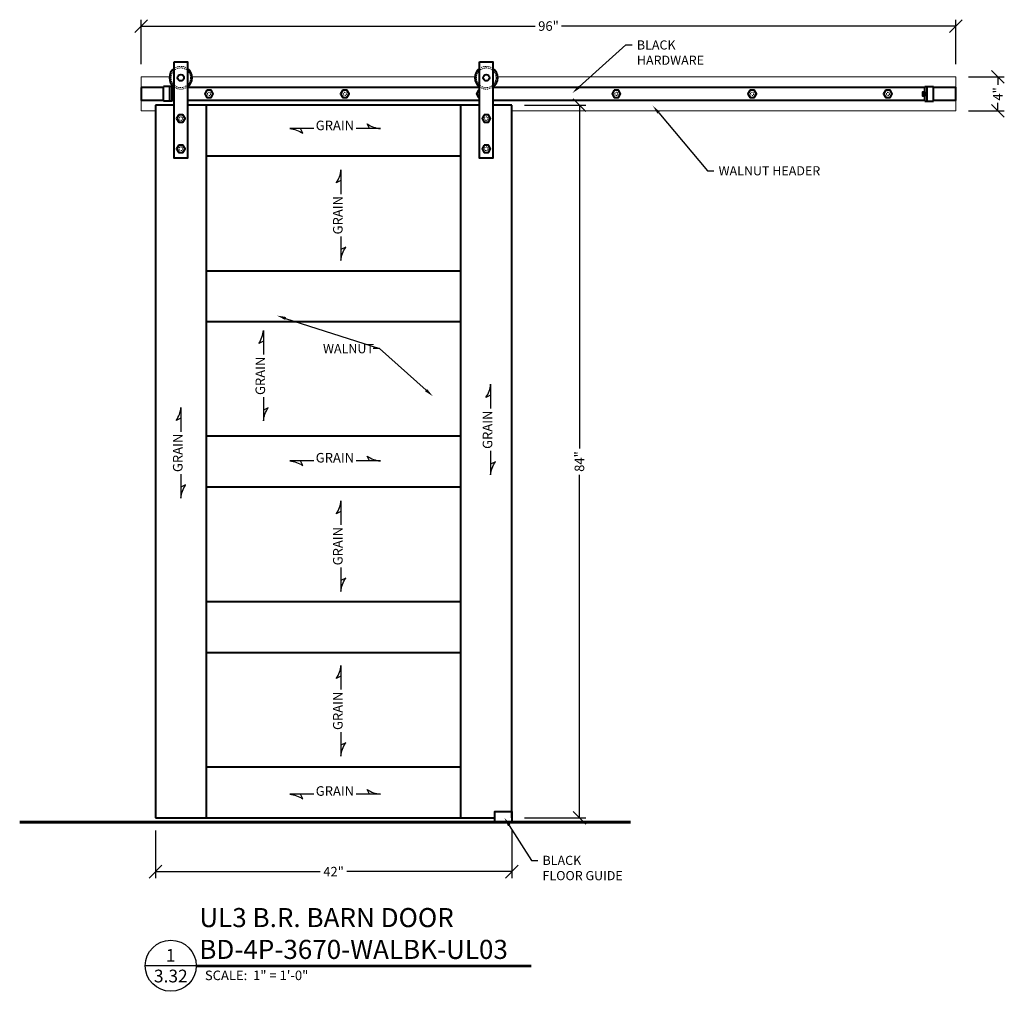
# Model space of a CAD drawing. Units: inches. Extents: x 191429 to 191545, y 271856 to 271970.
import ezdxf
from ezdxf import colors
from ezdxf.entities.mleader import LeaderData, LeaderLine
from ezdxf.enums import TextEntityAlignment as Align
from ezdxf.math import Vec2, Vec3

# ---------------------------------------------------------------- set-up
doc = ezdxf.new("R2010")
doc.units = ezdxf.units.IN
doc.header["$MEASUREMENT"] = 0
doc.linetypes.add('HIDDEN2', pattern=[0.1875, 0.125, -0.0625])
for name, color, linetype, lineweight in [('Building Walls', 92, 'Continuous', 60), ('DIMENSIONS', 12, 'Continuous', 25), ('HEAVY', 35, 'Continuous', 50), ('HIDDEN-LIGHT', 133, 'HIDDEN2', 20), ('LIGHT', 9, 'Continuous', 20), ('MEDIUM', 150, 'Continuous', 40)]:
    doc.layers.add(name, color=color, linetype=linetype, lineweight=lineweight)
doc.layers.add('NOTES', color=165, linetype='Continuous')
doc.styles.add('ARCHQUIK', font='archquik.shx', dxfattribs={"width": 0.9})
doc.styles.add('ARIAL', font='arial.ttf', dxfattribs={"height": 0.09375})
doc.styles.add('ROMANS', font='romans.shx', dxfattribs={"width": 0.9})
doc.dimstyles.new('12-One_Inch', dxfattribs={"dimscale": 12, "dimtxt": 0.09375, "dimasz": 0.125, "dimexe": 0.0625, "dimexo": 0.125, "dimgap": 0.03125, "dimtad": 0, "dimdec": 5, "dimrnd": 0.03125, "dimzin": 0, "dimdsep": 46, "dimlunit": 5, "dimtxsty": 'ROMANS', "dimblk": 'OBLIQUE', "dimcen": 0.0625, "dimclrd": 256, "dimclre": 256, "dimclrt": 256, "dimazin": 0, "dimtfac": 0.75, "dimtdec": 5, "dimtofl": 0, "dimtmove": 2, "dimatfit": 3, "dimfxl": 1, "dimfrac": 1, "dimtolj": 1, "dimtzin": 0, "dimlwd": -1, "dimlwe": -1, "dimarcsym": 0})

# ---------------------------------------------------------------- blocks, each defined once
blk = doc.blocks.new('_OBLIQUE')
at = {"color": 0, "linetype": 'ByBlock'}
blk.add_line((-0.5, -0.5), (0.5, 0.5), dxfattribs=at)
blk = doc.blocks.new('*D41')
at = {"layer": 'Defpoints', "color": 0, "transparency": 16777216}
for p in [(191539.15, 271969.74), (191443.15, 271963.74), (191539.15, 271963.74)]:
    blk.add_point(p, dxfattribs=at)
at = {"layer": 'DIMENSIONS', "transparency": 16777216}
for p, q in [((191443.15, 271965.24), (191443.15, 271970.49)), ((191443.15, 271969.74), (191489.59, 271969.74)), ((191539.15, 271969.74), (191492.7, 271969.74)), ((191539.15, 271965.24), (191539.15, 271970.49))]:
    blk.add_line(p, q, dxfattribs=at)
at = {"layer": 'DIMENSIONS', "transparency": 16777216, "xscale": 1.5, "yscale": 1.5, "zscale": 1.5, "rotation": 180}
blk.add_blockref('_OBLIQUE', (191443.15, 271969.74), dxfattribs=at)
at = {"layer": 'DIMENSIONS', "transparency": 16777216, "xscale": 1.5, "yscale": 1.5, "zscale": 1.5}
blk.add_blockref('_OBLIQUE', (191539.15, 271969.74), dxfattribs=at)
at = {"layer": 'DIMENSIONS', "transparency": 16777216, "insert": (191491.15, 271969.74), "char_height": 1.125, "attachment_point": 5, "style": 'ROMANS'}
blk.add_mtext('\\A1;96"', dxfattribs=at)
blk = doc.blocks.new('*D42')
at = {"layer": 'Defpoints', "color": 0, "transparency": 16777216}
for p in [(191486.82, 271960.4), (191486.82, 271876.4), (191494.79, 271876.4)]:
    blk.add_point(p, dxfattribs=at)
at = {"layer": 'DIMENSIONS', "transparency": 16777216}
for p, q in [((191488.32, 271960.4), (191495.54, 271960.4)), ((191494.79, 271960.4), (191494.79, 271919.95)), ((191494.79, 271876.4), (191494.79, 271916.84)), ((191488.32, 271876.4), (191495.54, 271876.4))]:
    blk.add_line(p, q, dxfattribs=at)
at = {"layer": 'DIMENSIONS', "transparency": 16777216, "xscale": 1.5, "yscale": 1.5, "zscale": 1.5}
for p, rotation in [((191494.79, 271960.4), 90), ((191494.79, 271876.4), 270)]:
    blk.add_blockref('_OBLIQUE', p, dxfattribs=dict(at, rotation=rotation))
at = {"layer": 'DIMENSIONS', "transparency": 16777216, "insert": (191494.79, 271918.4), "char_height": 1.125, "attachment_point": 5, "rotation": 90, "style": 'ROMANS'}
blk.add_mtext('\\A1;84"', dxfattribs=at)
blk = doc.blocks.new('*D43')
at = {"layer": 'Defpoints', "color": 0, "transparency": 16777216}
for p in [(191444.82, 271876.4), (191486.82, 271876.4), (191444.82, 271870.05)]:
    blk.add_point(p, dxfattribs=at)
at = {"layer": 'DIMENSIONS', "transparency": 16777216}
for p, q in [((191444.82, 271874.9), (191444.82, 271869.3)), ((191486.82, 271874.9), (191486.82, 271869.3)), ((191444.82, 271870.05), (191464.26, 271870.05)), ((191486.82, 271870.05), (191467.37, 271870.05))]:
    blk.add_line(p, q, dxfattribs=at)
at = {"layer": 'DIMENSIONS', "transparency": 16777216, "xscale": 1.5, "yscale": 1.5, "zscale": 1.5, "rotation": 180}
blk.add_blockref('_OBLIQUE', (191444.82, 271870.05), dxfattribs=at)
at = {"layer": 'DIMENSIONS', "transparency": 16777216, "xscale": 1.5, "yscale": 1.5, "zscale": 1.5}
blk.add_blockref('_OBLIQUE', (191486.82, 271870.05), dxfattribs=at)
at = {"layer": 'DIMENSIONS', "transparency": 16777216, "insert": (191465.82, 271870.05), "char_height": 1.125, "attachment_point": 5, "style": 'ROMANS'}
blk.add_mtext('\\A1;42"', dxfattribs=at)
blk = doc.blocks.new('CUT')
at = {"layer": 'NOTES'}
blk.add_line((0.4279, 0.1773), (-0.0734, 0.1773), dxfattribs=at)
blk.add_circle((0.1773, 0.1773), 0.2507, dxfattribs=at)
at = {"layer": 'NOTES', "color": 165, "style": 'ARIAL'}
blk.add_attdef('DETAIL', text='', height=0.0938, dxfattribs=at).set_placement((0.1756, 0.2172), align=Align.CENTER)
at = {"layer": 'NOTES', "style": 'ARCHQUIK', "width": 0.9}
blk.add_attdef('SHEET', text='', height=0.1118, dxfattribs=at).set_placement((0.1756, 0.0245), align=Align.CENTER)
blk = doc.blocks.new('*D44')
at = {"layer": 'Defpoints', "color": 0, "transparency": 16777216}
for p in [(191539.15, 271963.74), (191539.15, 271959.74), (191544.11, 271959.74)]:
    blk.add_point(p, dxfattribs=at)
at = {"layer": 'DIMENSIONS', "transparency": 16777216}
for p, q in [((191540.65, 271963.74), (191544.86, 271963.74)), ((191544.11, 271963.74), (191544.11, 271962.81)), ((191544.11, 271959.74), (191544.11, 271960.67)), ((191540.65, 271959.74), (191544.86, 271959.74))]:
    blk.add_line(p, q, dxfattribs=at)
at = {"layer": 'DIMENSIONS', "transparency": 16777216, "xscale": 1.5, "yscale": 1.5, "zscale": 1.5}
for p, rotation in [((191544.11, 271963.74), 90), ((191544.11, 271959.74), 270)]:
    blk.add_blockref('_OBLIQUE', p, dxfattribs=dict(at, rotation=rotation))
at = {"layer": 'DIMENSIONS', "transparency": 16777216, "insert": (191544.11, 271961.74), "char_height": 1.125, "attachment_point": 5, "rotation": 90, "style": 'ROMANS'}
blk.add_mtext('\\A1;4"', dxfattribs=at)

msp = doc.modelspace()

# ---------------------------------------------------------------- linework, layer by layer
at = {"layer": 'Building Walls'}
msp.add_line((191428.831015, 271875.896273), (191500.823535, 271875.896273), dxfattribs=at)
at = {"layer": 'HIDDEN-LIGHT'}
for centre in [(191447.816274, 271963.646273), (191483.816274, 271963.646273)]:
    msp.add_circle(centre, 1.15625, dxfattribs=at)
at = {"layer": 'HIDDEN-LIGHT', "ltscale": 0.25}
for centre, radius in [((191451.146016, 271961.740023), 0.1875), ((191467.146016, 271961.740023), 0.1875), ((191499.146016, 271961.740023), 0.1875), ((191515.146016, 271961.740023), 0.1875), ((191531.146016, 271961.740023), 0.1875), ((191447.816274, 271958.833773), 0.21875), ((191483.816274, 271958.833773), 0.21875), ((191447.816274, 271955.271273), 0.21875), ((191483.816274, 271955.271273), 0.21875)]:
    msp.add_circle(centre, radius, dxfattribs=at)
at = {"layer": 'HIDDEN-LIGHT'}
for centre, start, end in [((191447.816274, 271963.646273), 54.451256, 125.548744), ((191483.816274, 271963.646273), 54.451256, 125.548744), ((191447.816274, 271963.646273), 234.451256, 305.548744), ((191483.816274, 271963.646273), 234.451256, 305.548744)]:
    msp.add_arc(centre, 1.34375, start, end, dxfattribs=at)
at = {"layer": 'HIDDEN-LIGHT', "ltscale": 0.25}
msp.add_arc((191483.146016, 271961.740023), 0.1875, 126.29606452, 233.70393548, dxfattribs=at)
at = {"layer": 'LIGHT'}
for points in [[(191446.475798, 271963.740023), (191443.146016, 271963.740023), (191443.146016, 271959.740023), (191444.816274, 271959.740023)], [(191482.475798, 271963.740023), (191449.15675, 271963.740023)], [(191486.816274, 271959.740023), (191539.146016, 271959.740023), (191539.146016, 271963.740023), (191485.15675, 271963.740023)]]:
    msp.add_lwpolyline(points, dxfattribs=at)
at = {"layer": 'MEDIUM'}
for p, q in [((191445.785024, 271960.865023), (191445.785024, 271962.615023)), ((191446.785024, 271962.615023), (191445.785024, 271962.615023)), ((191446.535024, 271960.865023), (191446.535024, 271962.615023)), ((191446.785024, 271960.865023), (191446.785024, 271962.615023)), ((191535.507008, 271960.865023), (191535.507008, 271962.615023)), ((191535.507008, 271962.615023), (191536.507008, 271962.615023)), ((191535.757008, 271960.865023), (191535.757008, 271962.615023)), ((191536.507008, 271960.865023), (191536.507008, 271962.615023)), ((191444.816274, 271960.396273), (191444.816274, 271876.396273)), ((191447.035024, 271960.396273), (191444.816274, 271960.396273)), ((191446.785024, 271960.865023), (191445.785024, 271960.865023)), ((191483.035024, 271960.396273), (191448.597524, 271960.396273)), ((191450.816274, 271960.396273), (191450.816274, 271876.396273)), ((191480.816274, 271876.396273), (191480.816274, 271960.396273)), ((191486.816274, 271960.396273), (191484.597524, 271960.396273)), ((191486.816274, 271876.396273), (191486.816274, 271960.396273)), ((191535.507008, 271960.865023), (191536.507008, 271960.865023)), ((191480.816274, 271954.396273), (191450.816274, 271954.396273)), ((191450.816274, 271940.896273), (191480.816274, 271940.896273)), ((191450.816274, 271934.896273), (191480.816274, 271934.896273)), ((191480.816274, 271921.396273), (191450.816274, 271921.396273)), ((191480.816274, 271915.396273), (191450.816274, 271915.396273)), ((191450.816274, 271901.896273), (191480.816274, 271901.896273)), ((191450.816274, 271895.896273), (191480.816274, 271895.896273)), ((191450.816274, 271882.396273), (191480.816274, 271882.396273)), ((191444.816274, 271876.396273), (191484.816274, 271876.396273))]:
    msp.add_line(p, q, dxfattribs=at)
for points in [[(191447.035024, 271965.521273), (191448.597524, 271965.521273), (191448.597524, 271954.146273), (191447.035024, 271954.146273)], [(191483.035024, 271965.521273), (191484.597524, 271965.521273), (191484.597524, 271954.146273), (191483.035024, 271954.146273)], [(191450.896016, 271962.173036), (191450.646016, 271961.740023), (191450.896016, 271961.30701), (191451.396016, 271961.30701), (191451.646016, 271961.740023), (191451.396016, 271962.173036)], [(191466.896016, 271962.173036), (191466.646016, 271961.740023), (191466.896016, 271961.30701), (191467.396016, 271961.30701), (191467.646016, 271961.740023), (191467.396016, 271962.173036)], [(191498.896016, 271962.173036), (191498.646016, 271961.740023), (191498.896016, 271961.30701), (191499.396016, 271961.30701), (191499.646016, 271961.740023), (191499.396016, 271962.173036)], [(191514.896016, 271962.173036), (191514.646016, 271961.740023), (191514.896016, 271961.30701), (191515.396016, 271961.30701), (191515.646016, 271961.740023), (191515.396016, 271962.173036)], [(191530.896016, 271962.173036), (191530.646016, 271961.740023), (191530.896016, 271961.30701), (191531.396016, 271961.30701), (191531.646016, 271961.740023), (191531.396016, 271962.173036)], [(191447.566274, 271959.266786), (191447.316274, 271958.833773), (191447.566274, 271958.40076), (191448.066274, 271958.40076), (191448.316274, 271958.833773), (191448.066274, 271959.266786)], [(191483.566274, 271959.266786), (191483.316274, 271958.833773), (191483.566274, 271958.40076), (191484.066274, 271958.40076), (191484.316274, 271958.833773), (191484.066274, 271959.266786)], [(191447.566274, 271955.704286), (191447.316274, 271955.271273), (191447.566274, 271954.83826), (191448.066274, 271954.83826), (191448.316274, 271955.271273), (191448.066274, 271955.704286)], [(191483.566274, 271955.704286), (191483.316274, 271955.271273), (191483.566274, 271954.83826), (191484.066274, 271954.83826), (191484.316274, 271955.271273), (191484.066274, 271955.704286)], [(191486.816274, 271877.146273), (191486.816274, 271875.896273), (191484.816274, 271875.896273), (191484.816274, 271877.146273)]]:
    msp.add_lwpolyline(points, close=True, dxfattribs=at)
for points in [[(191443.146016, 271962.490023), (191443.146016, 271960.990023), (191445.785024, 271960.990023)], [(191445.785024, 271962.490023), (191443.146016, 271962.490023)], [(191447.035024, 271962.490023), (191446.785024, 271962.490023)], [(191446.785024, 271961.990023), (191446.785024, 271961.490023), (191447.035024, 271961.490023), (191447.035024, 271961.990023), (191446.785024, 271961.990023)], [(191483.035024, 271962.490023), (191448.597524, 271962.490023)], [(191483.035024, 271962.173036), (191482.896016, 271962.173036), (191482.646016, 271961.740023), (191482.896016, 271961.30701), (191483.035024, 271961.30701)], [(191535.507008, 271962.490023), (191484.597524, 271962.490023)], [(191535.507008, 271961.990023), (191535.507008, 271961.490023), (191535.257008, 271961.490023), (191535.257008, 271961.990023), (191535.507008, 271961.990023)], [(191536.507008, 271960.990023), (191539.146016, 271960.990023), (191539.146016, 271962.490023), (191536.507008, 271962.490023)], [(191446.785024, 271960.990023), (191447.035024, 271960.990023)], [(191448.597524, 271960.990023), (191483.035024, 271960.990023)], [(191484.597524, 271960.990023), (191535.507008, 271960.990023)]]:
    msp.add_lwpolyline(points, dxfattribs=at)
for centre in [(191447.816274, 271963.646273), (191483.816274, 271963.646273)]:
    msp.add_circle(centre, 0.375, dxfattribs=at)
for centre, start, end in [((191447.816274, 271963.646273), 125.548744, 234.451256), ((191447.816274, 271963.646273), 305.548744, 54.451256), ((191483.816274, 271963.646273), 125.548744, 234.451256), ((191483.816274, 271963.646273), 305.548744, 54.451256)]:
    msp.add_arc(centre, 1.34375, start, end, dxfattribs=at)
at = {"layer": 'NOTES'}
for p, q in [((191449.64682, 271859.042777), (191489.124726, 271859.042777)), ((191449.64682, 271858.855277), (191489.124726, 271858.855277))]:
    msp.add_line(p, q, dxfattribs=at)
for points in [[(191470.060932, 271957.652309), (191469.782863, 271958.208131, 0.1279281801), (191471.336767, 271957.652309), (191468.479795, 271957.652309)], [(191463.480248, 271957.652309), (191460.653852, 271957.652309, -0.1279281801), (191462.207756, 271957.096487), (191461.929687, 271957.652309)], [(191466.693551, 271951.517427), (191466.137729, 271951.239358, 0.1279281801), (191466.693551, 271952.793262), (191466.693551, 271949.93629)], [(191466.693551, 271944.936744), (191466.693551, 271942.110347, -0.1279281801), (191467.249373, 271943.664251), (191466.693551, 271943.386182)], [(191457.557525, 271932.586313), (191457.001703, 271932.308244, 0.1279281801), (191457.557525, 271933.862148), (191457.557525, 271931.005176)], [(191484.332849, 271926.230782), (191483.777027, 271925.952713, 0.1279281801), (191484.332849, 271927.506618), (191484.332849, 271924.649645)], [(191457.557525, 271926.005629), (191457.557525, 271923.179233, -0.1279281801), (191458.113347, 271924.733137), (191457.557525, 271924.455068)], [(191447.829566, 271923.498851), (191447.273744, 271923.220782, 0.1279281801), (191447.829566, 271924.774686), (191447.829566, 271921.917714)], [(191484.332849, 271919.650099), (191484.332849, 271916.823702, -0.1279281801), (191484.888671, 271918.377607), (191484.332849, 271918.099538)], [(191463.480248, 271918.474016), (191460.653852, 271918.474016, -0.1279281801), (191462.207756, 271917.918194), (191461.929687, 271918.474016)], [(191470.060932, 271918.474016), (191469.782863, 271919.029838, 0.1279281801), (191471.336767, 271918.474016), (191468.479795, 271918.474016)], [(191447.829566, 271916.918168), (191447.829566, 271914.091771, -0.1279281801), (191448.385388, 271915.645675), (191447.829566, 271915.367606)], [(191466.693551, 271912.503376), (191466.137729, 271912.225307, 0.1279281801), (191466.693551, 271913.779211), (191466.693551, 271910.922238)], [(191466.693551, 271905.922692), (191466.693551, 271903.096295, -0.1279281801), (191467.249373, 271904.6502), (191466.693551, 271904.372131)], [(191466.693551, 271893.089867), (191466.137729, 271892.811798, 0.1279281801), (191466.693551, 271894.365703), (191466.693551, 271891.50873)], [(191466.693551, 271886.509184), (191466.693551, 271883.682787, -0.1279281801), (191467.249373, 271885.236692), (191466.693551, 271884.958623)], [(191463.480248, 271879.180722), (191460.653852, 271879.180722, -0.1279281801), (191462.207756, 271878.6249), (191461.929687, 271879.180722)], [(191470.060932, 271879.180722), (191469.782863, 271879.736544, 0.1279281801), (191471.336767, 271879.180722), (191468.479795, 271879.180722)]]:
    msp.add_lwpolyline(points, format="xyb", dxfattribs=at)

# ---------------------------------------------------------------- block references
ref = msp.add_blockref('CUT', (191444.511482, 271856.8219), dxfattribs=dict(at, xscale=12, yscale=12, zscale=12))
ref.add_attrib('DETAIL', '1', dxfattribs={"color": 165, "height": 1.5, "style": 'ARIAL'}).set_placement((191446.618648, 271859.428385), align=Align.CENTER)
ref.add_attrib('SHEET', '3.32', dxfattribs={"height": 1.5, "style": 'ARIAL'}).set_placement((191446.638609, 271856.993499), align=Align.CENTER)

# ---------------------------------------------------------------- texts
at = {"layer": 'HEAVY', "insert": (191449.997338, 271865.759579), "char_height": 2.25, "attachment_point": 1, "style": 'ARIAL'}
msp.add_mtext_dynamic_manual_height_columns('UL3 B.R. BARN DOOR\\PBD-4P-3670-WALBK-UL03', width=92.28336088, gutter_width=2.5, heights=[0], dxfattribs=at)
at = {"layer": 'NOTES', "style": 'ARIAL'}
msp.add_text('SCALE:  1" = 1\'-0"', height=1.125, dxfattribs=at).set_placement((191450.657597, 271857.258022))
at = {"layer": 'NOTES', "char_height": 1.125, "width": 4.24954621, "attachment_point": 8, "style": 'ARIAL'}
for insert in [(191465.980021, 271957.111534), (191465.980021, 271917.933242), (191465.980021, 271878.639947)]:
    msp.add_mtext('GRAIN', dxfattribs=dict(at, insert=insert))
at = {"layer": 'NOTES', "char_height": 1.125, "width": 4.24954621, "attachment_point": 8, "rotation": 90, "style": 'ARIAL'}
for insert in [(191467.234325, 271947.436517), (191458.098299, 271928.505402), (191484.873624, 271922.149872), (191448.37034, 271919.417941), (191467.234325, 271908.422465), (191467.234325, 271889.008957)]:
    msp.add_mtext('GRAIN', dxfattribs=dict(at, insert=insert))

# ---------------------------------------------------------------- dimensions: what is measured, and where the dimension line sits
at = {"layer": 'DIMENSIONS'}
for base, p1, p2, picture, middle in [((191539.146016, 271969.741005), (191443.146016, 271963.740023), (191539.146016, 271963.740023), '*D41', (191491.146016, 271969.741005)), ((191444.816274, 271870.048053), (191486.816274, 271876.396273), (191444.816274, 271876.396273), '*D43', (191465.816274, 271870.048053))]:
    dim = msp.add_linear_dim(base=base, p1=p1, p2=p2, dimstyle='12-One_Inch', override={"dimpost": '"'}, dxfattribs=at)
    dim.commit()
    dim.dimension.update_dxf_attribs({"geometry": picture, "text_midpoint": middle})
for base, p1, p2, picture, middle in [((191544.114398, 271959.740023), (191539.146016, 271963.740023), (191539.146016, 271959.740023), '*D44', (191544.114398, 271961.740023)), ((191494.788121, 271876.396273), (191486.816274, 271960.396273), (191486.816274, 271876.396273), '*D42', (191494.788121, 271918.396273))]:
    dim = msp.add_linear_dim(base=base, p1=p1, p2=p2, angle=90, dimstyle='12-One_Inch', override={"dimpost": '"'}, dxfattribs=at)
    dim.commit()
    dim.dimension.update_dxf_attribs({"geometry": picture, "text_midpoint": middle})

# ---------------------------------------------------------------- leaders
ml = msp.add_multileader_mtext('Standard', dxfattribs=at)
ml.set_content('BLACK\\PHARDWARE', color=256, style='ROMANS')
ml.set_leader_properties()
ml.build(insert=Vec2(0, 0))
ml.multileader.update_dxf_attribs({"dogleg_length": 0.125, "arrow_head_size": 1.08, "scale": 6})
ctx = ml.context
ctx.base_point, ctx.scale, ctx.char_height, ctx.arrow_head_size, ctx.landing_gap_size, ctx.plane_origin = Vec3(191501.026204, 271967.510705), 6, 1.08, 1.08, 0.54, Vec3(191503.675259, 271967.990893)
notes = []
notes.append((ctx, [(0, (1, 1, 0), (191500.276204, 271967.510705), (1, 0), 0.75, [(0, [(191493.964299, 271961.842469)], 0, [])])]))
ctx.mtext.insert, ctx.mtext.flow_direction = Vec3(191501.566204, 271968.050705), 5
ml = msp.add_multileader_mtext('Standard', dxfattribs=at)
ml.set_content('WALNUT HEADER', color=256, style='ROMANS')
ml.set_leader_properties()
ml.build(insert=Vec2(0, 0))
ml.multileader.update_dxf_attribs({"dogleg_length": 0.125, "arrow_head_size": 1.08, "scale": 6})
ctx = ml.context
ctx.base_point, ctx.scale, ctx.char_height, ctx.arrow_head_size, ctx.landing_gap_size, ctx.plane_origin = Vec3(191510.650913, 271952.67723), 6, 1.08, 1.08, 0.54, Vec3(191513.299968, 271953.157417)
notes.append((ctx, [(0, (1, 1, 0), (191509.900913, 271952.67723), (1, 0), 0.75, [(0, [(191503.437897, 271960.342015)], 0, [])])]))
ctx.mtext.insert, ctx.mtext.flow_direction = Vec3(191511.190913, 271953.21723), 5
ml = msp.add_multileader_mtext('Standard', dxfattribs=at)
ml.set_content('WALNUT', color=256, style='ROMANS')
ml.set_leader_properties()
ml.build(insert=Vec2(0, 0))
ml.multileader.update_dxf_attribs({"dogleg_length": 0.125, "arrow_head_size": 1.08, "scale": 6})
ctx = ml.context
ctx.base_point, ctx.scale, ctx.char_height, ctx.arrow_head_size, ctx.landing_gap_size, ctx.plane_origin = Vec3(191464.034371, 271931.707882), 6, 1.08, 1.08, 0.54, Vec3(191463.034371, 271931.707882)
notes.append((ctx, [(1, (1, 1, 0), (191471.233514, 271931.707882), (-1, 0), 0.75, [(0, [(191459.134014, 271935.6051)], 0, []), (1, [(191477.521422, 271926.100649)], 0, [])])]))
ctx.mtext.insert, ctx.mtext.flow_direction = Vec3(191464.574371, 271932.247882), 5
ml = msp.add_multileader_mtext('Standard', dxfattribs=at)
ml.set_content('BLACK\\PFLOOR GUIDE', color=256, style='ROMANS')
ml.set_leader_properties()
ml.build(insert=Vec2(0, 0))
ml.multileader.update_dxf_attribs({"dogleg_length": 0.125, "arrow_head_size": 1.08, "scale": 6})
ctx = ml.context
ctx.base_point, ctx.scale, ctx.char_height, ctx.arrow_head_size, ctx.landing_gap_size, ctx.plane_origin = Vec3(191489.904636, 271871.379634), 6, 1.08, 1.08, 0.54, Vec3(191492.553691, 271871.859822)
notes.append((ctx, [(0, (1, 1, 0), (191489.154636, 271871.379634), (1, 0), 0.75, [(0, [(191485.944717, 271876.411154)], 0, [])])]))
ctx.mtext.insert, ctx.mtext.flow_direction = Vec3(191490.444636, 271871.919634), 5
for ctx, leaders in notes:
    for number, flags, end, landing, length, lines in leaders:
        leader = LeaderData()
        leader.index, (leader.has_last_leader_line, leader.has_dogleg_vector, leader.attachment_direction) = number, flags
        leader.last_leader_point, leader.dogleg_vector, leader.dogleg_length = Vec3(end), Vec3(landing), length
        for number, points, colour, breaks in lines:
            line = LeaderLine()
            line.index, line.vertices, line.color, line.breaks = number, Vec3.list(points), colors.encode_raw_color(colour), breaks
            leader.lines.append(line)
        ctx.leaders.append(leader)

doc.saveas('drawing.dxf')
